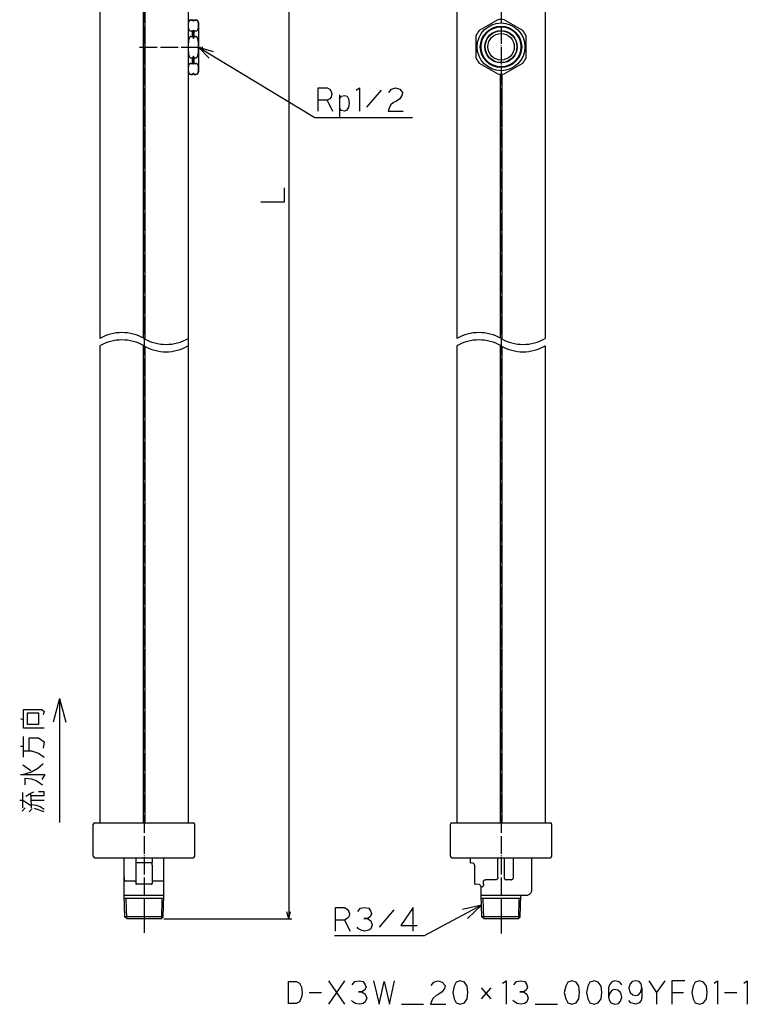
# Model space of a CAD drawing. Units: millimetres. Extents: x 56 to 839, y 42 to 1398.
# Drawn here: x 56 to 550, y 42 to 710 of the extents above; entities that cross this region are included whole.
import ezdxf

# ---------------------------------------------------------------- set-up
doc = ezdxf.new("R2010")
doc.units = ezdxf.units.MM
doc.linetypes.add('DOT_CENTER', pattern=[14, 12, -1, 0, -1])
doc.layers.add('1', color=7, linetype='Continuous')
doc.styles.add('CONVERTER_11', font='txt.shx', dxfattribs={"width": 0.9})
doc.dimstyles.new('ME10_DIM_10', dxfattribs={"dimtxt": 6, "dimasz": 4.8, "dimexe": 2, "dimexo": 2, "dimgap": 2, "dimtad": 1, "dimdec": 3, "dimdsep": 46, "dimtxsty": 'CONVERTER_11', "dimblk1": 'OPEN30', "dimblk2": 'OPEN30', "dimsah": 1, "dimcen": 0.09, "dimclrd": 2, "dimclre": 2, "dimclrt": 2, "dimadec": 0, "dimazin": 0, "dimtfac": 1, "dimtdec": 4, "dimtix": 1, "dimtmove": 0, "dimatfit": 3, "dimfxl": 1, "dimtolj": 1, "dimtzin": 0, "dimarcsym": 0})
doc.dimstyles.get("Standard").update_dxf_attribs({"dimtxt": 0.18, "dimasz": 0.18, "dimexe": 0.18, "dimexo": 0.0625, "dimgap": 0.09, "dimtad": 0, "dimtih": 1, "dimtoh": 1, "dimdec": 4, "dimzin": 0, "dimdsep": 46, "dimtxsty": 'Standard', "dimcen": 0.09, "dimadec": 0, "dimazin": 0, "dimtfac": 1, "dimtdec": 4, "dimtofl": 0, "dimtmove": 0, "dimatfit": 3, "dimfxl": 1, "dimtolj": 1, "dimtzin": 0, "dimarcsym": 0})

# ---------------------------------------------------------------- blocks, each defined once
blk = doc.blocks.new('*D3')
at = {"layer": '1', "color": 2, "linetype": 'Continuous'}
for p, q in [((147.45, 1217.8), (240.27, 1217.8)), ((238.27, 1217.8), (238.27, 100)), ((153.5, 100), (240.27, 100))]:
    blk.add_line(p, q, dxfattribs=at)
at = {"layer": '1', "color": 2}
for p, q in [((238.27, 1217.8), (236.98, 1213)), ((238.27, 1217.8), (239.55, 1213)), ((238.27, 100), (236.98, 104.8)), ((238.27, 100), (239.55, 104.8))]:
    blk.add_line(p, q, dxfattribs=at)
blk = doc.blocks.new('_Open30')
at = {"color": 0, "linetype": 'ByBlock', "lineweight": -2}
for p, q in [((-1, 0.267949), (0, 0)), ((0, 0), (-1, -0.267949)), ((0, 0), (-1, 0))]:
    blk.add_line(p, q, dxfattribs=at)

msp = doc.modelspace()

# ---------------------------------------------------------------- linework, layer by layer
at = {"color": 3, "linetype": 'Continuous'}
for p, q in [((110, 1146.8), (110, 494)), ((170, 1146.8), (170, 165.2)), ((412.3497, 1146.8), (412.3497, 494)), ((352.3497, 1078), (352.3497, 494)), ((139.5208, 1073.2454), (139.5208, 494.2708)), ((140.4792, 1073.2454), (140.4792, 493.7292)), ((171.8, 710.2392), (173, 710.2392)), ((171.8, 710.1103), (173, 710.1103)), ((174, 710.2392), (175.2, 710.2392)), ((174, 710.1103), (175.2, 710.1103)), ((380.1694, 710.3711), (367.5301, 703.0738)), ((397.1694, 703.0738), (384.5301, 710.3711)), ((170, 708.4392), (170, 691.7392)), ((171.8, 702.813), (173, 702.813)), ((174, 702.813), (175.2, 702.813)), ((177, 708.4392), (177, 691.7392)), ((171.8, 699.0365), (173, 699.0365)), ((174, 699.0365), (175.2, 699.0365)), ((365.3497, 699.2973), (365.3497, 684.7027)), ((399.3497, 684.7027), (399.3497, 699.2973)), ((170, 691.7392), (170, 675.0392)), ((177, 691.7392), (177, 675.0392)), ((171.8, 684.442), (173, 684.442)), ((174, 684.442), (175.2, 684.442)), ((169.9, 677.8), (170, 677.8)), ((171.8, 680.6654), (173, 680.6654)), ((174, 680.6654), (175.2, 680.6654)), ((367.5301, 680.9262), (380.1694, 673.6289)), ((384.5301, 673.6289), (397.1694, 680.9262)), ((171.8, 673.3682), (173, 673.3682)), ((171.8, 673.2392), (173, 673.2392)), ((174, 673.3682), (175.2, 673.3682)), ((174, 673.2392), (175.2, 673.2392)), ((381.8706, 673.5062), (381.8706, 494.2708)), ((382.8289, 673.5062), (382.8289, 493.7292)), ((110, 489), (110, 165.2)), ((139.5208, 489.2708), (139.5208, 165.2)), ((140.4792, 488.7292), (140.4792, 165.2)), ((352.3497, 489), (352.3497, 165.2)), ((381.8706, 489.2708), (381.8706, 165.2)), ((382.8289, 488.7292), (382.8289, 165.2)), ((412.3497, 489), (412.3497, 165.2)), ((105.6, 142.5), (105.6, 164.2)), ((106.6, 165.2), (173.4, 165.2)), ((174.4, 142.5), (174.4, 164.2)), ((347.9497, 142.5), (347.9497, 164.2)), ((348.9497, 165.2), (355.9497, 165.2)), ((355.9497, 165.2), (408.7497, 165.2)), ((408.7497, 165.2), (415.7497, 165.2)), ((416.7497, 142.5), (416.7497, 164.2)), ((106.6, 141.5), (173.4, 141.5)), ((126.5, 120.3342), (126.5, 141.5)), ((126.5512, 128.0349), (126.5512, 141.5)), ((134.5, 141.5), (134.5, 138.4582)), ((145.5, 141.5), (145.5, 138.4582)), ((153.4488, 128.0349), (153.4488, 141.5)), ((153.5, 120.3342), (153.5, 141.5)), ((348.9497, 141.5), (355.9497, 141.5)), ((355.9497, 141.5), (408.7497, 141.5)), ((361.3497, 141.5), (361.3497, 138.4582)), ((380.2657, 128.0349), (380.2657, 141.5)), ((403.3497, 119.9976), (403.3497, 141.5)), ((408.7497, 141.5), (415.7497, 141.5)), ((134.5, 138.4582), (134.5, 138.3554)), ((134.5, 138.3554), (134.5, 136.363)), ((134.5, 136.363), (134.5, 128.0932)), ((145.0106, 137.9601), (134.9894, 137.9601)), ((145.5, 138.3554), (145.5, 138.4582)), ((145.5, 136.363), (145.5, 138.3554)), ((145.5, 136.363), (145.5, 128.0932)), ((362.9805, 137.8573), (361.8062, 137.9601)), ((364.3497, 136.363), (364.3497, 123.9582)), ((134.5, 128.0932), (134.4999, 128.0742)), ((134.4999, 128.0742), (134.5, 125.5837)), ((145.5, 128.0932), (145.5001, 128.0742)), ((145.5001, 128.0742), (145.5, 125.5837)), ((126.5, 116), (126.5, 120.3342)), ((133.7, 125.5837), (127.0585, 125.5837)), ((134.5, 125.5837), (134.5, 123.9582)), ((145.0125, 123.4601), (134.9875, 123.4601)), ((145.5, 125.5837), (145.5, 123.9582)), ((152.9415, 125.5837), (146.3, 125.5837)), ((153.5, 116), (153.5, 120.3342)), ((367.4805, 123.2261), (364.8062, 123.4601)), ((368.8497, 116), (368.8497, 121.7318)), ((378.7668, 126.5799), (371.8408, 126.5799)), ((126.5, 116), (126.5773, 116)), ((126.5773, 116), (153.4227, 116)), ((127.0314, 101.4686), (126.5773, 116)), ((152.9686, 101.4686), (153.4227, 116)), ((153.4227, 116), (153.5, 116)), ((368.8497, 116), (368.927, 116)), ((368.927, 116), (388.7472, 116)), ((369.3812, 101.4686), (368.927, 116)), ((388.7472, 116), (393.5939, 116)), ((393.5939, 116), (395.7724, 116)), ((395.3183, 101.4686), (395.7724, 116)), ((395.7724, 116), (397.8496, 116)), ((397.8496, 116), (399.3492, 116)), ((128.5, 100), (127.0314, 101.4686)), ((140, 101.4686), (127.0314, 101.4686)), ((152.9686, 101.4686), (140, 101.4686)), ((151.5, 100), (152.9686, 101.4686)), ((395.3183, 101.4686), (369.3812, 101.4686)), ((370.8497, 100), (369.3812, 101.4686)), ((393.8497, 100), (395.3183, 101.4686)), ((140, 100), (128.5, 100)), ((151.5, 100), (140, 100)), ((393.8497, 100), (370.8497, 100))]:
    msp.add_line(p, q, dxfattribs=at)
for centre, radius in [((382.3497, 692), 16.2), ((382.3497, 692), 14.05), ((382.3497, 692), 13.55), ((382.3497, 692.0608), 11), ((382.3497, 692.0608), 10.8), ((382.3497, 692.0608), 9)]:
    msp.add_circle(centre, radius, dxfattribs=at)
for centre, radius, start, end in [((171.8, 708.4392), 1.8, 90, 180), ((175.2, 708.4392), 1.8, 0, 90), ((382.3497, 692), 18.5, 83.2314565, 96.7685435), ((382.3497, 692), 18.5, 143.2314565, 156.7685435), ((382.3497, 692), 18.5, 23.2314565, 36.7685435), ((382.3497, 692), 18.5, 203.2314565, 216.7685435), ((382.3497, 692), 18.5, 323.2314565, 336.7685435), ((171.8, 675.0392), 1.8, 180, 270), ((175.2, 675.0392), 1.8, 270, 0), ((382.3497, 692), 18.5, 263.2314565, 276.7685435), ((106.6, 164.2), 1, 90, 180), ((173.4, 164.2), 1, 0, 90), ((348.9497, 164.2), 1, 90, 180), ((415.7497, 164.2), 1, 0, 90), ((106.6, 142.5), 1, 180, 270), ((173.4, 142.5), 1, 270, 0), ((348.9497, 142.5), 1, 180, 270), ((415.7497, 142.5), 1, 270, 0), ((134.9974, 138.4583), 0.4974, 180.0200738, 224.513781), ((134.9998, 138.4607), 0.5007, 224.5150565, 268.8101875), ((145.0002, 138.4607), 0.5007, 271.1898134, 315.4849432), ((145.0026, 138.4583), 0.4974, 315.4862192, 359.9799262), ((361.8497, 138.4582), 0.5, 180, 265), ((362.8497, 136.363), 1.5, 0, 85), ((134.9974, 123.9583), 0.4974, 180.0197577, 224.4066196), ((134.9998, 123.9606), 0.5007, 224.4076821, 268.599988), ((145.0002, 123.9606), 0.5007, 271.4000119, 315.5923179), ((145.0026, 123.9583), 0.4974, 315.5933803, 359.9802423), ((364.8497, 123.9582), 0.5, 180, 265), ((367.3497, 121.7318), 1.5, 0.3628739, 84.6370774)]:
    msp.add_arc(centre, radius, start, end, dxfattribs=at)
for points, knots in [([(171.8, 710.1103), (171.7832, 710.1101), (171.7497, 710.1098), (171.6616, 710.1049), (171.5234, 710.0872), (171.3417, 710.0393), (171.1569, 709.962), (170.9434, 709.8364), (170.7332, 709.6545), (170.4928, 709.3514), (170.2941, 708.9493), (170.1595, 708.4573), (170.0834, 707.957), (170.0555, 707.5911), (170.0413, 707.3154), (170.0338, 707.1149), (170.0269, 706.8194), (170.0242, 706.4616), (170.0269, 706.1039), (170.0338, 705.8084), (170.0413, 705.6078), (170.0555, 705.3322), (170.0834, 704.9663), (170.1595, 704.466), (170.2941, 703.974), (170.4928, 703.5719), (170.7332, 703.2688), (170.9474, 703.0834), (171.1617, 702.9589), (171.3347, 702.8877), (171.5103, 702.8388), (171.6485, 702.8191), (171.7497, 702.8135), (171.7832, 702.8132), (171.8, 702.813)], [0, 0, 0, 0, 0.05031073, 0.10064915, 0.26465951, 0.46740332, 0.66219591, 0.86380031, 1.20847602, 1.48858165, 2.02022407, 2.53993066, 3.01381541, 3.5363191, 3.64021424, 3.8418789, 4.13836471, 4.52680168, 4.91523865, 5.21172445, 5.41338911, 5.51728425, 6.03978794, 6.51367269, 7.03337928, 7.5650217, 7.84512733, 8.18980304, 8.40733716, 8.58619283, 8.74957934, 8.95294588, 9.00328431, 9.05359503, 9.05359503, 9.05359503, 9.05359503]), ([(175.2, 702.813), (175.2168, 702.8132), (175.2503, 702.8135), (175.3384, 702.8184), (175.4766, 702.8361), (175.6659, 702.886), (175.8503, 702.9649), (176.0626, 703.0921), (176.2668, 703.2688), (176.5072, 703.5719), (176.7059, 703.974), (176.8405, 704.466), (176.9166, 704.9663), (176.9445, 705.3322), (176.9587, 705.6078), (176.9662, 705.8084), (176.9731, 706.1039), (176.9758, 706.4616), (176.9731, 706.8194), (176.9662, 707.1149), (176.9587, 707.3154), (176.9445, 707.5911), (176.9166, 707.957), (176.8405, 708.4573), (176.7059, 708.9493), (176.5072, 709.3514), (176.2668, 709.6545), (176.0566, 709.8364), (175.8431, 709.962), (175.6704, 710.0342), (175.4897, 710.0845), (175.3515, 710.1042), (175.2503, 710.1098), (175.2168, 710.1101), (175.2, 710.1103)], [0, 0, 0, 0, 0.05031073, 0.10064915, 0.26465949, 0.46740332, 0.68591698, 0.86378916, 1.20846487, 1.4885705, 2.02021292, 2.53991951, 3.01380426, 3.53630795, 3.64020309, 3.84186775, 4.13835355, 4.52679052, 4.91522749, 5.2117133, 5.41337796, 5.5172731, 6.03977679, 6.51366154, 7.03336813, 7.56501055, 7.84511618, 8.18979189, 8.39139629, 8.58618888, 8.74957537, 8.95294193, 9.00328035, 9.05359108, 9.05359108, 9.05359108, 9.05359108]), ([(171.8, 699.0365), (171.7832, 699.0361), (171.7496, 699.0354), (171.6604, 699.0256), (171.5173, 698.9882), (171.3385, 698.8915), (171.1526, 698.7359), (170.932, 698.4745), (170.7222, 698.0999), (170.5231, 697.5919), (170.3661, 697.0164), (170.2451, 696.3647), (170.1502, 695.6096), (170.0833, 694.7268), (170.0562, 694.0167), (170.0434, 693.5273), (170.0375, 693.2523), (170.0313, 692.8543), (170.0264, 692.3363), (170.0245, 691.7392), (170.0264, 691.1422), (170.0313, 690.6241), (170.0375, 690.2261), (170.0434, 689.9511), (170.0562, 689.4617), (170.0833, 688.7516), (170.1502, 687.8688), (170.2451, 687.1137), (170.3661, 686.462), (170.5231, 685.8866), (170.7222, 685.3785), (170.9288, 685.0098), (171.1479, 684.7476), (171.3277, 684.5944), (171.5111, 684.493), (171.654, 684.4535), (171.7496, 684.443), (171.7832, 684.4423), (171.8, 684.442)], [0, 0, 0, 0, 0.0503344, 0.10088552, 0.26878552, 0.49046396, 0.70451817, 0.99288535, 1.51155316, 1.98384135, 2.62776499, 3.29742292, 3.97107693, 4.91002062, 5.9524078, 6.10259395, 6.37868318, 6.77771047, 7.29672643, 7.93279816, 8.5688699, 9.08788586, 9.48691315, 9.76300238, 9.91318853, 10.9555757, 11.8945194, 12.56817341, 13.23783134, 13.88175497, 14.35404317, 14.87271098, 15.14092389, 15.37513206, 15.57753024, 15.76472173, 15.81527284, 15.86560725, 15.86560725, 15.86560725, 15.86560725]), ([(175.2, 684.442), (175.2168, 684.4423), (175.2504, 684.443), (175.3533, 684.4543), (175.496, 684.4961), (175.672, 684.5958), (175.8474, 684.7426), (176.0679, 685.0039), (176.2778, 685.3785), (176.4769, 685.8866), (176.6339, 686.462), (176.7549, 687.1137), (176.8498, 687.8688), (176.9167, 688.7516), (176.9438, 689.4617), (176.9566, 689.9511), (176.9625, 690.2261), (176.9687, 690.6241), (176.9736, 691.1422), (176.9755, 691.7392), (176.9736, 692.3363), (176.9687, 692.8543), (176.9625, 693.2523), (176.9566, 693.5273), (176.9438, 694.0167), (176.9167, 694.7268), (176.8498, 695.6096), (176.7549, 696.3647), (176.6339, 697.0164), (176.4769, 697.5919), (176.2778, 698.0999), (176.0679, 698.4745), (175.8474, 698.7359), (175.6664, 698.8873), (175.4889, 698.9854), (175.346, 699.0249), (175.2504, 699.0354), (175.2168, 699.0361), (175.2, 699.0365)], [0, 0, 0, 0, 0.05033441, 0.10088552, 0.3101715, 0.49042469, 0.70447889, 0.99284607, 1.51151388, 1.98380208, 2.62772571, 3.29738364, 3.97103765, 4.90998135, 5.95236853, 6.10255467, 6.3786439, 6.7776712, 7.29668716, 7.93275889, 8.56883062, 9.08784658, 9.48687388, 9.76296311, 9.91314925, 10.95553643, 11.89448012, 12.56813413, 13.23779206, 13.8817157, 14.35400389, 14.87267171, 15.16103889, 15.37509309, 15.57749127, 15.76468276, 15.81523387, 15.86556828, 15.86556828, 15.86556828, 15.86556828]), ([(171.8, 680.6654), (171.7832, 680.6652), (171.7497, 680.6649), (171.6616, 680.6601), (171.5234, 680.6423), (171.3341, 680.5924), (171.1497, 680.5135), (170.9374, 680.3863), (170.7332, 680.2096), (170.4928, 679.9066), (170.2941, 679.5044), (170.1595, 679.0124), (170.0834, 678.5122), (170.0555, 678.1462), (170.0413, 677.8706), (170.0338, 677.67), (170.0269, 677.3746), (170.0242, 677.0168), (170.0269, 676.659), (170.0338, 676.3635), (170.0413, 676.163), (170.0555, 675.8873), (170.0834, 675.5214), (170.1595, 675.0212), (170.2941, 674.5291), (170.4928, 674.127), (170.7332, 673.8239), (170.9374, 673.6473), (171.1497, 673.5201), (171.3285, 673.4436), (171.5173, 673.3925), (171.6555, 673.3738), (171.7497, 673.3687), (171.7832, 673.3683), (171.8, 673.3682)], [0, 0, 0, 0, 0.05031073, 0.10064915, 0.26465949, 0.46740332, 0.68591698, 0.86378916, 1.20846487, 1.4885705, 2.02021292, 2.53991951, 3.01380426, 3.53630795, 3.64020309, 3.84186775, 4.13835355, 4.52679052, 4.91522749, 5.2117133, 5.41337796, 5.5172731, 6.03977679, 6.51366154, 7.03336813, 7.56501055, 7.84511618, 8.18979189, 8.36766408, 8.58617772, 8.77063627, 8.95294011, 9.00327853, 9.05358926, 9.05358926, 9.05358926, 9.05358926]), ([(175.2, 673.3682), (175.2168, 673.3683), (175.2503, 673.3687), (175.3515, 673.3742), (175.4897, 673.3939), (175.678, 673.4463), (175.8503, 673.5201), (176.0626, 673.6473), (176.2668, 673.8239), (176.5072, 674.127), (176.7059, 674.5291), (176.8405, 675.0212), (176.9166, 675.5214), (176.9445, 675.8873), (176.9587, 676.163), (176.9662, 676.3635), (176.9731, 676.659), (176.9758, 677.0168), (176.9731, 677.3746), (176.9662, 677.67), (176.9587, 677.8706), (176.9445, 678.1462), (176.9166, 678.5122), (176.8405, 679.0124), (176.7059, 679.5044), (176.5072, 679.9066), (176.2668, 680.2096), (176.0626, 680.3863), (175.8503, 680.5135), (175.6715, 680.59), (175.4827, 680.6411), (175.3445, 680.6597), (175.2503, 680.6649), (175.2168, 680.6652), (175.2, 680.6654)], [0, 0, 0, 0, 0.05031073, 0.10064915, 0.30401571, 0.4674022, 0.68591585, 0.86378804, 1.20846375, 1.48856938, 2.0202118, 2.53991839, 3.01380314, 3.53630683, 3.64020197, 3.84186663, 4.13835244, 4.5267894, 4.91522637, 5.21171218, 5.41337684, 5.51727198, 6.03977567, 6.51366042, 7.03336701, 7.56500943, 7.84511506, 8.18979077, 8.36766294, 8.5861766, 8.77063512, 8.95293899, 9.00327741, 9.05358814, 9.05358814, 9.05358814, 9.05358814]), ([(384.4296, 141.5), (384.4296, 140.9167), (384.4296, 139.75), (384.4296, 136.929), (384.4296, 133.0371), (384.4296, 129.7285), (384.4296, 128.0742)], [0, 0, 0, 0, 1.75000074, 3.50000147, 8.46292295, 13.42584443, 13.42584443, 13.42584443, 13.42584443]), ([(390.7699, 128.0742), (390.7699, 129.7285), (390.7699, 133.0371), (390.7699, 136.929), (390.7699, 139.75), (390.7699, 140.9167), (390.7699, 141.5)], [0, 0, 0, 0, 4.96292295, 9.9258459, 11.67584517, 13.42584443, 13.42584443, 13.42584443, 13.42584443]), ([(126.5512, 128.0349), (126.5528, 127.8175), (126.5559, 127.4044), (126.5853, 126.8271), (126.6369, 126.3314), (126.7267, 125.959), (126.8397, 125.6638), (126.9949, 125.607), (127.0585, 125.5837)], [0, 0, 0, 0, 0.65196219, 1.23843291, 1.73807228, 2.13296645, 2.41482666, 2.61060989, 2.61060989, 2.61060989, 2.61060989]), ([(152.9415, 125.5837), (153.0051, 125.607), (153.1603, 125.6638), (153.2733, 125.959), (153.3631, 126.3314), (153.4147, 126.8271), (153.4441, 127.4044), (153.4472, 127.8175), (153.4488, 128.0349)], [0, 0, 0, 0, 0.19578323, 0.47764343, 0.87253761, 1.37217697, 1.9586477, 2.61060989, 2.61060989, 2.61060989, 2.61060989]), ([(380.2657, 128.0349), (380.2601, 127.9595), (380.2467, 127.7778), (380.1569, 127.489), (380.0054, 127.2214), (379.8202, 127.0089), (379.6027, 126.8281), (379.3417, 126.6882), (379.0475, 126.5984), (378.8604, 126.586), (378.7668, 126.5799)], [0, 0, 0, 0, 0.2265292, 0.54564935, 0.89754633, 1.14135333, 1.3875072, 1.74241754, 2.02231389, 2.30313487, 2.30313487, 2.30313487, 2.30313487]), ([(384.4296, 128.0742), (384.4346, 127.976), (384.4447, 127.7799), (384.5371, 127.48), (384.6792, 127.2206), (384.8699, 126.996), (385.0849, 126.8197), (385.346, 126.6824), (385.6294, 126.595), (385.8256, 126.5849), (385.9239, 126.5799)], [0, 0, 0, 0, 0.29375765, 0.58718509, 0.93269174, 1.17391243, 1.46722967, 1.76090211, 2.0542111, 2.34842905, 2.34842905, 2.34842905, 2.34842905]), ([(389.2756, 126.5799), (389.3912, 126.5868), (389.5875, 126.5986), (389.885, 126.6958), (390.1292, 126.8295), (390.3669, 127.0313), (390.54, 127.2502), (390.6724, 127.5129), (390.7548, 127.7797), (390.7648, 127.9759), (390.7699, 128.0742)], [0, 0, 0, 0, 0.34590521, 0.58709798, 0.93260463, 1.17382532, 1.51899476, 1.76072305, 2.05403204, 2.34825, 2.34825, 2.34825, 2.34825]), ([(133.7, 125.5837), (133.7574, 125.5837), (133.8655, 125.5837), (134.0208, 125.5837), (134.1583, 125.5837), (134.2765, 125.5837), (134.3702, 125.5837), (134.4336, 125.5837), (134.4706, 125.5837), (134.4882, 125.5837), (134.4967, 125.5837), (134.5, 125.5837)], [0, 0, 0, 0, 0.172057667, 0.324378596, 0.465972544, 0.584523173, 0.679056355, 0.747153128, 0.774468149, 0.790143893, 0.8, 0.8, 0.8, 0.8]), ([(145.5, 125.5837), (145.5033, 125.5837), (145.5118, 125.5837), (145.5294, 125.5837), (145.5664, 125.5837), (145.6298, 125.5837), (145.7235, 125.5837), (145.8417, 125.5837), (145.9793, 125.5837), (146.1346, 125.5837), (146.2427, 125.5837), (146.3, 125.5837)], [0, 0, 0, 0, 0.009856106, 0.025531851, 0.052846872, 0.120946031, 0.215476827, 0.334019676, 0.475621404, 0.628195645, 0.8, 0.8, 0.8, 0.8]), ([(367.4805, 123.2261), (367.4821, 123.2261), (367.4852, 123.2261), (367.4884, 123.2255), (367.4899, 123.2252)], [0, 0, 0, 0, 0.00473243954, 0.0095228663, 0.0095228663, 0.0095228663, 0.0095228663]), ([(368.8497, 121.7318), (368.8497, 121.7326), (368.8497, 121.7342), (368.8497, 121.7366), (368.8497, 121.7389), (368.8497, 121.7405), (368.8497, 121.7413)], [0, 0, 0, 0, 0.00237354817, 0.00474709661, 0.00712184964, 0.0095000151, 0.0095000151, 0.0095000151, 0.0095000151]), ([(368.8497, 121.7318), (368.8829, 121.7318), (368.9493, 121.7318), (369.0983, 121.7318), (369.3288, 121.7318), (369.5262, 121.7318), (369.6409, 121.7318)], [0, 0, 0, 0, 0.09957571, 0.199151419, 0.446879634, 0.791175332, 0.791175332, 0.791175332, 0.791175332]), ([(370.4099, 123.6665), (370.4088, 123.5948), (370.4062, 123.4253), (370.3804, 123.1396), (370.3224, 122.7963), (370.2321, 122.4758), (370.1162, 122.1955), (370.0051, 121.9981), (369.8798, 121.8468), (369.7648, 121.7507), (369.6754, 121.7371), (369.6409, 121.7318)], [0, 0, 0, 0, 0.21508528, 0.50853733, 0.85971974, 1.25843376, 1.50394781, 1.76927813, 1.93219217, 2.09636833, 2.19979922, 2.19979922, 2.19979922, 2.19979922]), ([(370.4099, 125.5837), (370.4755, 125.7092), (370.6118, 125.9702), (370.9509, 126.2773), (371.3671, 126.5081), (371.6824, 126.5559), (371.8408, 126.5799)], [0, 0, 0, 0, 0.42200408, 0.87735125, 1.34988086, 1.8269545, 1.8269545, 1.8269545, 1.8269545]), ([(370.4099, 123.6665), (370.4099, 123.6925), (370.4099, 123.7445), (370.4099, 124.09), (370.4099, 124.703), (370.4099, 125.2901), (370.4099, 125.5837)], [0, 0, 0, 0, 0.07798103, 0.15584557, 1.03648245, 1.91711934, 1.91711934, 1.91711934, 1.91711934]), ([(389.2756, 126.5799), (388.9963, 126.5799), (388.4377, 126.5799), (387.5997, 126.5799), (386.7618, 126.5799), (386.2032, 126.5799), (385.9239, 126.5799)], [0, 0, 0, 0, 0.83792148, 1.67584295, 2.51376591, 3.35168886, 3.35168886, 3.35168886, 3.35168886]), ([(399.3492, 116), (399.5931, 116.0131), (400.0955, 116.0401), (400.8412, 116.2617), (401.5575, 116.6314), (402.198, 117.1502), (402.7174, 117.79), (403.0876, 118.5059), (403.3096, 119.2514), (403.3366, 119.7537), (403.3497, 119.9976)], [0, 0, 0, 0, 0.73083817, 1.50536229, 2.31216482, 3.13595779, 3.95966598, 4.76625947, 5.54056245, 6.27129874, 6.27129874, 6.27129874, 6.27129874])]:
    msp.add_open_spline(points, degree=3, knots=knots, dxfattribs=at)
at = {"layer": '1', "color": 1, "linetype": 'DOT_CENTER'}
for p, q in [((140, 1227.8), (140, 90.5)), ((382.3497, 1227.8), (382.3497, 90)), ((137, 691.8), (180, 691.8))]:
    msp.add_line(p, q, dxfattribs=at)
at = {"layer": '1', "color": 3, "linetype": 'Continuous'}
for p, q in [((173, 710.1103), (173, 710.2392)), ((173, 710.2392), (173.5, 709.7392)), ((173, 710.1103), (173.5, 709.4501)), ((173.5, 709.7392), (174, 710.2392)), ((173.5, 709.4501), (174, 710.1103)), ((173.5, 709.4501), (173.5, 709.7392)), ((174, 710.1103), (174, 710.2392)), ((173, 702.813), (173.5, 703.3516)), ((173, 699.0365), (173, 702.813)), ((174, 702.813), (173.5, 703.3516)), ((173.5, 703.3516), (173.5, 697.777)), ((174, 699.0365), (174, 702.813)), ((173, 699.0365), (173.5, 697.777)), ((173.5, 697.777), (174, 699.0365)), ((173.5, 685.7015), (173, 684.442)), ((173, 680.6654), (173, 684.442)), ((173.5, 685.7015), (173.5, 680.1268)), ((174, 684.442), (173.5, 685.7015)), ((174, 680.6654), (174, 684.442)), ((173.5, 680.1268), (173, 680.6654)), ((173.5, 680.1268), (174, 680.6654)), ((173.5, 674.0283), (173, 673.3682)), ((173.5, 673.7392), (173, 673.2392)), ((173, 673.2392), (173, 673.3682)), ((174, 673.3682), (173.5, 674.0283)), ((173.5, 673.7392), (173.5, 674.0283)), ((174, 673.2392), (173.5, 673.7392)), ((174, 673.2392), (174, 673.3682)), ((140, 113.8722), (126.6438, 113.8722)), ((128.2309, 100.2691), (127.8058, 113.8722)), ((153.3562, 113.8722), (140, 113.8722)), ((152.1942, 113.8722), (151.7691, 100.2691)), ((382.3497, 113.8722), (368.9935, 113.8722)), ((370.5807, 100.2691), (370.1555, 113.8722)), ((395.7059, 113.8722), (382.3497, 113.8722)), ((394.5439, 113.8722), (394.1188, 100.2691))]:
    msp.add_line(p, q, dxfattribs=at)
at = {"layer": '1', "color": 4}
for p, q in [((177, 691.7392), (186.9454, 688.8637)), ((177, 691.7392), (184.1752, 684.2763)), ((82.682, 249.5853), (78.3949, 233.5853)), ((82.682, 249.5853), (86.9692, 233.5853)), ((369.1334, 109.3965), (356.2398, 106.3373)), ((369.1334, 109.3965), (359.4968, 100.3004))]:
    msp.add_line(p, q, dxfattribs=at)
at = {"layer": '1', "color": 4, "linetype": 'Continuous'}
for p, q in [((258.1176, 655.737), (258.1176, 664.2703)), ((258.1176, 664.2703), (264.2353, 664.2703)), ((264.2353, 664.2703), (266.1176, 663.2037)), ((266.1176, 663.2037), (267.0588, 661.6037)), ((284, 662.6703), (286.3529, 664.2703)), ((286.3529, 664.2703), (286.3529, 648.2703)), ((300.9412, 662.6703), (291.0588, 650.937)), ((306.1176, 661.0703), (308, 663.2037)), ((308, 663.2037), (310.8235, 664.2703)), ((310.8235, 664.2703), (313.6471, 663.2037)), ((313.6471, 663.2037), (315.5294, 661.0703)), ((264.2353, 655.737), (258.1176, 655.737)), ((258.1176, 648.2703), (258.1176, 655.737)), ((266.1176, 656.8037), (264.2353, 655.737)), ((264.2353, 655.737), (268, 648.2703)), ((267.0588, 657.8703), (266.1176, 656.8037)), ((267.0588, 661.6037), (267.5294, 660.0037)), ((267.5294, 660.0037), (267.0588, 657.8703)), ((272.7059, 659.4703), (272.7059, 656.8037)), ((272.7059, 656.8037), (274.1176, 658.4037)), ((272.7059, 656.8037), (272.7059, 650.4037)), ((274.1176, 658.4037), (276, 658.937)), ((276, 658.937), (277.8824, 658.4037)), ((277.8824, 658.4037), (278.8235, 656.8037)), ((278.8235, 656.8037), (279.2941, 653.6037)), ((311.2941, 655.2037), (309.4118, 654.137)), ((313.6471, 656.8037), (311.2941, 655.2037)), ((315.0588, 658.937), (313.6471, 656.8037)), ((315.5294, 661.0703), (315.0588, 658.937)), ((272.7059, 650.4037), (272.7059, 644.0037)), ((274.1176, 648.8037), (272.7059, 650.4037)), ((276, 648.2703), (274.1176, 648.8037)), ((277.4118, 648.8037), (276, 648.2703)), ((278.8235, 650.937), (277.4118, 648.8037)), ((279.2941, 653.6037), (278.8235, 650.937)), ((306.5882, 650.937), (305.6471, 648.2703)), ((307.5294, 652.537), (306.5882, 650.937)), ((309.4118, 654.137), (307.5294, 652.537)), ((305.6471, 648.2703), (316, 648.2703)), ((235.3067, 586.8519), (235.3067, 596.2637)), ((219.3067, 586.8519), (235.3067, 586.8519)), ((58.2792, 235.1562), (58.2792, 242.2151)), ((58.2792, 242.2151), (70.5459, 242.2151)), ((70.5459, 242.2151), (72.1459, 240.8033)), ((72.1459, 240.8033), (71.6125, 238.4503)), ((56.1459, 236.0974), (58.2792, 235.1562)), ((58.2792, 229.5092), (58.2792, 235.1562)), ((60.9459, 239.8621), (68.4125, 239.8621)), ((60.9459, 231.8621), (60.9459, 239.8621)), ((68.4125, 239.8621), (68.4125, 231.8621)), ((72.1459, 229.5092), (58.2792, 229.5092)), ((68.4125, 231.8621), (60.9459, 231.8621)), ((58.2792, 213.9798), (58.2792, 223.8621)), ((62.0125, 222.9209), (68.4125, 222.9209)), ((62.0125, 213.9798), (62.0125, 222.9209)), ((68.4125, 222.9209), (72.1459, 220.0974)), ((56.1459, 217.2739), (58.2792, 217.2739)), ((58.2792, 213.9798), (62.0125, 213.9798)), ((58.2792, 209.7445), (58.2792, 213.9798)), ((62.0125, 213.9798), (63.6125, 213.9798)), ((63.6125, 213.9798), (68.4125, 212.568)), ((72.1459, 220.0974), (71.6125, 215.8621)), ((68.4125, 212.568), (72.1459, 209.7445)), ((57.7459, 204.568), (63.0792, 200.8033)), ((63.6125, 199.8621), (67.8792, 202.2151)), ((67.8792, 202.2151), (71.6125, 205.5092)), ((56.1459, 197.9798), (57.7459, 197.9798)), ((57.7459, 197.9798), (63.6125, 199.8621)), ((57.7459, 197.9798), (72.6792, 197.9798)), ((59.3459, 195.6268), (63.6125, 195.1562)), ((59.3459, 190.9209), (59.3459, 195.6268)), ((63.6125, 195.1562), (67.3459, 193.7445)), ((72.6792, 197.9798), (70.5459, 194.6856)), ((67.3459, 193.7445), (71.0792, 190.9209)), ((55.6125, 180.568), (57.7459, 180.568)), ((57.7459, 180.568), (57.7459, 185.7445)), ((57.7459, 180.568), (63.6125, 176.8033)), ((57.7459, 175.3915), (57.7459, 180.568)), ((59.8792, 183.3915), (63.0792, 185.2739)), ((63.0792, 185.2739), (65.2125, 186.2151)), ((63.6125, 176.8033), (63.0792, 185.2739)), ((63.6125, 183.8621), (72.1459, 183.8621)), ((63.6125, 180.568), (72.1459, 180.568)), ((72.1459, 186.2151), (68.4125, 186.2151)), ((72.1459, 183.8621), (72.1459, 186.2151)), ((57.2125, 173.0386), (59.3459, 175.3915)), ((62.0125, 172.568), (64.1459, 174.9209)), ((63.6125, 177.7445), (66.8125, 177.2739)), ((63.6125, 175.3915), (63.6125, 176.8033)), ((72.1459, 172.568), (65.7459, 174.9209)), ((66.8125, 177.2739), (69.4792, 176.3327)), ((69.4792, 176.3327), (72.1459, 174.4503)), ((270, 99.1991), (270, 107.7324)), ((270, 107.7324), (276.1176, 107.7324)), ((276.1176, 107.7324), (278, 106.6657)), ((285.0588, 105.0657), (286.9412, 107.1991)), ((286.9412, 107.1991), (289.7647, 107.7324)), ((289.7647, 107.7324), (292.5882, 107.1991)), ((292.5882, 107.1991), (294, 105.0657)), ((322.7059, 107.7324), (314.2353, 95.4657)), ((322.7059, 91.7324), (322.7059, 107.7324)), ((278, 100.2657), (276.1176, 99.1991)), ((278, 106.6657), (278.9412, 105.0657)), ((278.9412, 101.3324), (278, 100.2657)), ((278.9412, 105.0657), (279.4118, 103.4657)), ((279.4118, 103.4657), (278.9412, 101.3324)), ((289.2941, 100.2657), (291.6471, 100.2657)), ((291.6471, 100.2657), (289.2941, 100.2657)), ((293.5294, 101.3324), (291.6471, 100.2657)), ((291.6471, 100.2657), (294, 98.6657)), ((294.4706, 103.4657), (293.5294, 101.3324)), ((294, 105.0657), (294.4706, 103.4657)), ((309.5294, 106.1324), (299.6471, 94.3991)), ((276.1176, 99.1991), (270, 99.1991)), ((270, 91.7324), (270, 99.1991)), ((276.1176, 99.1991), (279.8824, 91.7324)), ((285.5294, 93.3324), (284.5882, 94.3991)), ((294, 98.6657), (294.9412, 95.9991)), ((294.9412, 95.9991), (294, 93.3324)), ((314.2353, 95.4657), (325.5294, 95.4657)), ((287.4118, 92.2657), (285.5294, 93.3324)), ((289.7647, 91.7324), (287.4118, 92.2657)), ((292.5882, 92.2657), (289.7647, 91.7324)), ((294, 93.3324), (292.5882, 92.2657)), ((238, 57.4667), (243.1765, 57.4667)), ((238, 42.5333), (238, 57.4667)), ((243.1765, 57.4667), (245.5294, 56.4)), ((245.5294, 56.4), (246.9412, 53.7333)), ((246.9412, 53.7333), (247.4118, 50)), ((276.1176, 58), (265.2941, 42)), ((265.2941, 58), (276.1176, 42)), ((281.2941, 55.3333), (283.1765, 57.4667)), ((283.1765, 57.4667), (286, 58)), ((286, 58), (288.8235, 57.4667)), ((288.8235, 57.4667), (290.2353, 55.3333)), ((290.7059, 53.7333), (289.7647, 51.6)), ((290.2353, 55.3333), (290.7059, 53.7333)), ((295.8824, 58), (299.6471, 42)), ((299.6471, 42), (302.9412, 57.4667)), ((302.9412, 57.4667), (306.7059, 42)), ((306.7059, 42), (310, 58)), ((334.9412, 54.8), (336.8235, 56.9333)), ((336.8235, 56.9333), (339.6471, 58)), ((339.6471, 58), (342.4706, 56.9333)), ((342.4706, 56.9333), (344.3529, 54.8)), ((344.3529, 54.8), (343.8824, 52.6667)), ((350.4706, 54.2667), (349.5294, 50)), ((351.8824, 56.9333), (350.4706, 54.2667)), ((354.7059, 58), (351.8824, 56.9333)), ((357.5294, 56.9333), (354.7059, 58)), ((359.4118, 54.2667), (357.5294, 56.9333)), ((359.8824, 50), (359.4118, 54.2667)), ((383.4118, 56.4), (385.7647, 58)), ((385.7647, 58), (385.7647, 42)), ((390.9412, 55.3333), (392.8235, 57.4667)), ((392.8235, 57.4667), (395.6471, 58)), ((395.6471, 58), (398.4706, 57.4667)), ((398.4706, 57.4667), (399.8824, 55.3333)), ((400.3529, 53.7333), (399.4118, 51.6)), ((399.8824, 55.3333), (400.3529, 53.7333)), ((426.2353, 54.2667), (425.2941, 50)), ((427.6471, 56.9333), (426.2353, 54.2667)), ((430.4706, 58), (427.6471, 56.9333)), ((433.2941, 56.9333), (430.4706, 58)), ((435.1765, 54.2667), (433.2941, 56.9333)), ((435.6471, 50), (435.1765, 54.2667)), ((441.2941, 54.2667), (440.3529, 50)), ((442.7059, 56.9333), (441.2941, 54.2667)), ((445.5294, 58), (442.7059, 56.9333)), ((448.3529, 56.9333), (445.5294, 58)), ((450.2353, 54.2667), (448.3529, 56.9333)), ((450.7059, 50), (450.2353, 54.2667)), ((455.8824, 55.3333), (455.4118, 53.2)), ((457.2941, 56.9333), (455.8824, 55.3333)), ((458.2353, 57.4667), (457.2941, 56.9333)), ((459.6471, 58), (458.2353, 57.4667)), ((461.5294, 57.4667), (459.6471, 58)), ((462.9412, 56.9333), (461.5294, 57.4667)), ((464.3529, 55.3333), (462.9412, 56.9333)), ((470, 55.8667), (469.0588, 53.2)), ((471.4118, 57.4667), (470, 55.8667)), ((473.7647, 58), (471.4118, 57.4667)), ((476.1176, 57.4667), (473.7647, 58)), ((477.5294, 55.8667), (476.1176, 57.4667)), ((478, 53.2), (477.5294, 55.8667)), ((482.7059, 58), (487.8824, 50)), ((493.5294, 58), (487.8824, 50)), ((498.2353, 58), (498.2353, 50)), ((507.1765, 58), (498.2353, 58)), ((512.8235, 54.2667), (511.8824, 50)), ((514.2353, 56.9333), (512.8235, 54.2667)), ((517.0588, 58), (514.2353, 56.9333)), ((519.8824, 56.9333), (517.0588, 58)), ((521.7647, 54.2667), (519.8824, 56.9333)), ((522.2353, 50), (521.7647, 54.2667)), ((526.9412, 56.4), (529.2941, 58)), ((529.2941, 58), (529.2941, 42)), ((547.1765, 56.4), (549.5294, 58)), ((549.5294, 58), (549.5294, 42)), ((246.9412, 46.8), (245.5294, 43.6)), ((247.4118, 50), (246.9412, 46.8)), ((252.1176, 50), (260.5882, 50)), ((285.5294, 50.5333), (287.8824, 50.5333)), ((287.8824, 50.5333), (285.5294, 50.5333)), ((289.7647, 51.6), (287.8824, 50.5333)), ((287.8824, 50.5333), (290.2353, 48.9333)), ((290.2353, 48.9333), (291.1765, 46.2667)), ((338.2353, 47.8667), (336.3529, 46.2667)), ((340.1176, 48.9333), (338.2353, 47.8667)), ((342.4706, 50.5333), (340.1176, 48.9333)), ((343.8824, 52.6667), (342.4706, 50.5333)), ((349.5294, 50), (350.4706, 45.7333)), ((359.4118, 45.7333), (359.8824, 50)), ((368.8235, 53.2), (375.4118, 45.7333)), ((375.4118, 53.2), (368.8235, 45.7333)), ((395.1765, 50.5333), (397.5294, 50.5333)), ((397.5294, 50.5333), (395.1765, 50.5333)), ((399.4118, 51.6), (397.5294, 50.5333)), ((397.5294, 50.5333), (399.8824, 48.9333)), ((399.8824, 48.9333), (400.8235, 46.2667)), ((425.2941, 50), (426.2353, 45.7333)), ((435.1765, 45.7333), (435.6471, 50)), ((440.3529, 50), (441.2941, 45.7333)), ((450.2353, 45.7333), (450.7059, 50)), ((455.4118, 53.2), (455.4118, 46.8)), ((456.3529, 50), (455.4118, 46.8)), ((455.4118, 46.8), (455.8824, 44.6667)), ((457.7647, 51.6), (456.3529, 50)), ((459.6471, 52.1333), (457.7647, 51.6)), ((461.5294, 51.6), (459.6471, 52.1333)), ((463.4118, 50), (461.5294, 51.6)), ((463.8824, 48.9333), (463.4118, 50)), ((463.4118, 44.1333), (464.3529, 46.8)), ((464.3529, 46.8), (463.8824, 48.9333)), ((469.0588, 53.2), (469.5294, 51.0667)), ((469.5294, 51.0667), (470, 50)), ((470, 50), (471.8824, 48.4)), ((471.8824, 48.4), (473.7647, 47.8667)), ((473.7647, 47.8667), (475.6471, 48.4)), ((475.6471, 48.4), (477.0588, 50)), ((477.0588, 50), (478, 53.2)), ((478, 46.8), (477.5294, 44.6667)), ((478, 53.2), (478, 46.8)), ((487.8824, 50), (487.8824, 42)), ((498.2353, 50), (498.2353, 42)), ((498.2353, 50), (506.2353, 50)), ((511.8824, 50), (512.8235, 45.7333)), ((521.7647, 45.7333), (522.2353, 50)), ((534, 50), (542.4706, 50)), ((243.1765, 42.5333), (238, 42.5333)), ((245.5294, 43.6), (243.1765, 42.5333)), ((281.7647, 43.6), (280.8235, 44.6667)), ((283.6471, 42.5333), (281.7647, 43.6)), ((286, 42), (283.6471, 42.5333)), ((288.8235, 42.5333), (286, 42)), ((290.2353, 43.6), (288.8235, 42.5333)), ((291.1765, 46.2667), (290.2353, 43.6)), ((314.7059, 42), (329.7647, 42)), ((335.4118, 44.6667), (334.4706, 42)), ((334.4706, 42), (344.8235, 42)), ((336.3529, 46.2667), (335.4118, 44.6667)), ((350.4706, 45.7333), (351.8824, 43.0667)), ((351.8824, 43.0667), (354.7059, 42)), ((354.7059, 42), (357.5294, 43.0667)), ((357.5294, 43.0667), (359.4118, 45.7333)), ((391.4118, 43.6), (390.4706, 44.6667)), ((393.2941, 42.5333), (391.4118, 43.6)), ((395.6471, 42), (393.2941, 42.5333)), ((398.4706, 42.5333), (395.6471, 42)), ((399.8824, 43.6), (398.4706, 42.5333)), ((400.8235, 46.2667), (399.8824, 43.6)), ((405.5294, 42), (420.5882, 42)), ((426.2353, 45.7333), (427.6471, 43.0667)), ((427.6471, 43.0667), (430.4706, 42)), ((430.4706, 42), (433.2941, 43.0667)), ((433.2941, 43.0667), (435.1765, 45.7333)), ((441.2941, 45.7333), (442.7059, 43.0667)), ((442.7059, 43.0667), (445.5294, 42)), ((445.5294, 42), (448.3529, 43.0667)), ((448.3529, 43.0667), (450.2353, 45.7333)), ((455.8824, 44.6667), (456.8235, 43.0667)), ((456.8235, 43.0667), (459.6471, 42)), ((459.6471, 42), (462, 42.5333)), ((462, 42.5333), (463.4118, 44.1333)), ((470.4706, 43.0667), (469.0588, 44.6667)), ((473.7647, 42), (470.4706, 43.0667)), ((476.1176, 43.0667), (473.7647, 42)), ((477.5294, 44.6667), (476.1176, 43.0667)), ((512.8235, 45.7333), (514.2353, 43.0667)), ((514.2353, 43.0667), (517.0588, 42)), ((517.0588, 42), (519.8824, 43.0667)), ((519.8824, 43.0667), (521.7647, 45.7333))]:
    msp.add_line(p, q, dxfattribs=at)
at = {"layer": '1', "color": 1, "linetype": 'Continuous'}
for centre, start, end in [((125, 468.0192), 60, 120), ((367.3497, 468.0192), 60, 120), ((125, 463.0192), 60, 120), ((155, 519.9808), 240, 300), ((155, 514.9808), 240, 300), ((367.3497, 463.0192), 60, 120), ((397.3497, 519.9808), 240, 300), ((397.3497, 514.9808), 240, 300)]:
    msp.add_arc(centre, 30, start, end, dxfattribs=at)

# ---------------------------------------------------------------- dimensions: what is measured, and where the dimension line sits
at = {"layer": '1'}
dim = msp.add_linear_dim(base=(238.2679, 1217.8), p1=(151.5, 100), p2=(145.45, 1217.8), angle=90, dimstyle='ME10_DIM_10', dxfattribs=at)
dim.commit()
dim.dimension.update_dxf_attribs({"geometry": '*D3', "text_midpoint": (236.2679, 595.9), "text_rotation": 90})

# ---------------------------------------------------------------- leaders
at = {"layer": '1', "color": 4, "linetype": 'Continuous', "has_arrowhead": 0}
for points in [[(177, 691.7392), (256.0569, 644), (322.3655, 644)], [(82.682, 249.5853), (82.682, 165.3374)], [(369.1334, 109.3965), (330.2474, 88.417), (269.3978, 88.417)]]:
    msp.add_leader(points, dimstyle='Standard', dxfattribs=at)

doc.saveas('drawing.dxf')
